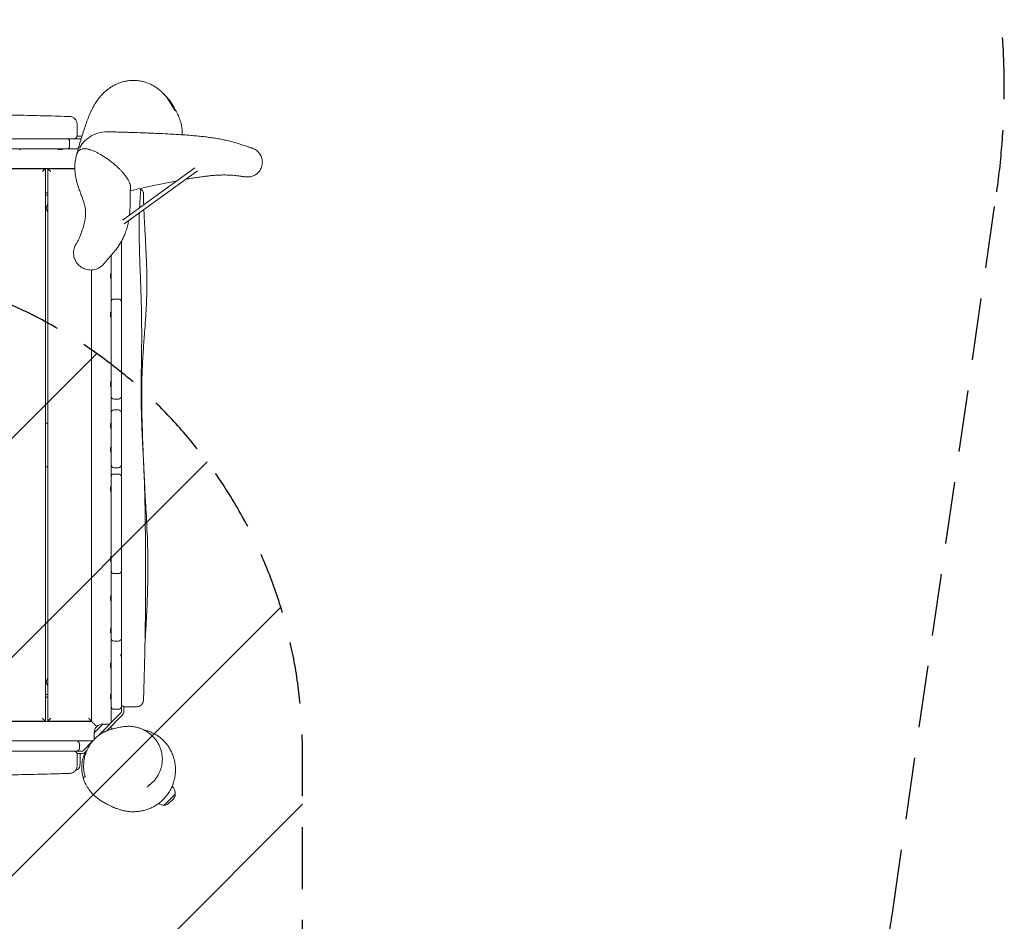
# Model space of a CAD drawing. Units: millimetres. Extents: x -3115 to 2871, y -3469 to 3096.
# Drawn here: x 851 to 2871, y -605 to 1246 of the extents above; entities that cross this region are included whole.
import ezdxf

# ---------------------------------------------------------------- set-up
doc = ezdxf.new("R2010")
doc.units = ezdxf.units.MM
doc.header["$LTSCALE"] = 20
doc.linetypes.add('HIDDEN', pattern=[9.525, 6.35, -3.175])
for name, color, linetype in [('2d', 230, 'Continuous'), ('AS-Free_Space', 31, 'HIDDEN'), ('AS-Free_Space_Hatch', 31, 'HIDDEN'), ('AS-SafetyZone', 5, 'HIDDEN')]:
    doc.layers.add(name, color=color, linetype=linetype)

msp = doc.modelspace()

# ---------------------------------------------------------------- hatches: boundary and pattern name
at = {"layer": 'AS-Free_Space_Hatch'}
h = msp.add_hatch(dxfattribs=at)
h.set_pattern_fill('ANSI31', color=256, scale=100)
edge = h.paths.add_edge_path()
edge.add_line((-568.7, -255.7), (-568.7, -1969.4))
edge.add_arc((431.3, -1969.4), 1000, 180, 360)
edge.add_line((1431.3, -1969.4), (1431.3, -255.7))
edge.add_arc((431.3, -255.7), 1000, 0, 180)

# ---------------------------------------------------------------- linework, layer by layer
at = {"layer": '2d', "lineweight": 0}
for p, q in [((783, 1001.3), (947.6, 1001.3)), ((953.6, 995.3), (953.6, 986.3)), ((977.4, 1001.3), (962.8, 1001.3)), ((978.4, 1006.3), (968.7, 1006.3)), ((971.4, 980.3), (-36.9, 980.3)), ((851.2, 978.1), (851.3, 980.3)), ((929.9, 979.3), (929.9, 980.3)), ((929.9, 979.3), (939.2, 979.3)), ((939.2, 979.3), (939.2, 980.3)), ((1005.2, 974.9), (1005.2, 974.9)), ((1039.2, 953.8), (1039.2, 953.8)), ((964.3, 940.3), (-32.6, 940.3)), ((813.8, 939.8), (903.8, 939.8)), ((903.8, 939.8), (903.8, -194.2)), ((908.8, 939.8), (964.3, 939.8)), ((908.8, -194.2), (908.8, 939.8)), ((1062.1, 834), (1210.6, 941.2)), ((1065.2, 826.3), (1216.1, 935.2)), ((908.8, 890.3), (903.8, 890.3)), ((908.8, 885.3), (903.8, 885.3)), ((1059.8, 790.5), (1059.8, 707.9)), ((1038.8, 761.9), (1038.8, -197.4)), ((998.8, -194.7), (998.8, 731.9)), ((1037.8, 724.3), (1037.8, 715)), ((1037.8, 724.3), (1038.8, 724.3)), ((1037.8, 715), (1038.8, 715)), ((1044.8, 672.3), (1053.8, 672.3)), ((1059.8, 666.3), (1059.8, 472.8)), ((1037.8, 645.3), (1037.8, 636)), ((1037.8, 645.3), (1038.8, 645.3)), ((1037.8, 636), (1038.8, 636)), ((1037.8, 502.2), (1037.8, 492.9)), ((1037.8, 502.2), (1038.8, 502.2)), ((1037.8, 492.9), (1038.8, 492.9)), ((1044.8, 466.8), (1053.8, 466.8)), ((1044.8, 444.9), (1053.8, 444.9)), ((1059.8, 430), (1059.8, 349.8)), ((903.8, 417.8), (908.8, 417.8)), ((1037.8, 416.8), (1037.8, 407.5)), ((1037.8, 416.8), (1038.8, 416.8)), ((1037.8, 407.5), (1038.8, 407.5)), ((1037.8, 367.8), (1037.8, 358.5)), ((1037.8, 367.8), (1038.8, 367.8)), ((1037.8, 358.5), (1038.8, 358.5)), ((908.8, 327.8), (903.8, 327.8)), ((1044.8, 326), (1053.8, 326)), ((1044.8, 313), (1053.8, 313)), ((1059.8, 307), (1059.8, 114.7)), ((1037.8, 286.9), (1037.8, 277.6)), ((1037.8, 286.9), (1038.8, 286.9)), ((1037.8, 277.6), (1038.8, 277.6)), ((1037.8, 143.5), (1037.8, 134.2)), ((1037.8, 143.5), (1038.8, 143.5)), ((1037.8, 134.2), (1038.8, 134.2)), ((1044.8, 108.7), (1053.8, 108.7)), ((1037.8, 62.8), (1037.8, 53.5)), ((1037.8, 62.8), (1038.8, 62.8)), ((1059.8, 73), (1059.8, -23.9)), ((1037.8, 53.5), (1038.8, 53.5)), ((1037.8, -3.7), (1037.8, -13)), ((1037.8, -3.7), (1038.8, -3.7)), ((1037.8, -13), (1038.8, -13)), ((1044.8, -29.9), (1053.8, -29.9)), ((1058.8, -57.6), (1058.8, -60.8)), ((1058.8, -57.6), (1059.8, -57.6)), ((1037.8, -75), (1037.8, -84.3)), ((1037.8, -75), (1038.8, -75)), ((1059.8, -174.4), (1059.8, -65.4)), ((1037.8, -84.3), (1038.8, -84.3)), ((903.8, -139.7), (908.8, -139.7)), ((1037.8, -139), (1037.8, -148.3)), ((1037.8, -139), (1038.8, -139)), ((903.8, -144.7), (908.8, -144.7)), ((1037.8, -148.3), (1038.8, -148.3)), ((1058.3, -177.9), (1011.9, -224.3)), ((1061.9, -181.4), (1029, -214.3)), ((1053.8, -169.7), (1044.8, -169.7)), ((1064.8, -174.4), (1064.8, -164.6)), ((-32.6, -194.7), (998.8, -194.7)), ((903.8, -194.2), (813.8, -194.2)), ((998.8, -194.2), (908.8, -194.2)), ((998.3, -194.2), (998.8, -194.7)), ((1022.1, -200), (1004, -218.1)), ((1004.8, -200.7), (1009.2, -205.1)), ((1022.1, -200), (1031.3, -200)), ((1032.7, -200.5), (1034.3, -201.9)), ((1004, -218.1), (1004, -227.3)), ((1037.1, -206.2), (1041, -210.1)), ((1001.1, -234.7), (663.8, -234.7)), ((973.8, -240.7), (973.8, -249.7)), ((999.5, -236.7), (982, -254.3)), ((1004.5, -228.6), (1005.7, -229.8)), ((978.4, -255.7), (812.2, -255.7)), ((978.4, -260.7), (968.7, -260.7)), ((989, -254.3), (985.5, -257.8)), ((1170.5, -343.8), (1147.9, -366.5)), ((1170.4, -343.7), (1170.5, -343.8)), ((1170.5, -346.1), (1170.5, -343.8)), ((1147.8, -366.4), (1147.9, -366.5)), ((1150.1, -366.4), (1147.9, -366.5))]:
    msp.add_line(p, q, dxfattribs=at)
for centre, radius, start, end in [((1030.5, 950.5), 65, 86.0975, 150.951), ((947.6, 995.3), 6, 0, 90), ((962.8, 1007.3), 6, 270, 0), ((978.4, 996.3), 10, 87.3774, 90), ((947.6, 986.3), 6, 270, 0), ((1030.5, 950.5), 65, 164.2539, 164.6911), ((917.3, 858.8), 11.5, 137.9076, 222.0924), ((1044.8, 666.3), 6, 90, 180), ((1053.8, 666.3), 6, 0, 90), ((1044.8, 472.8), 6, 180, 270), ((1053.8, 472.8), 6, 270, 0), ((1044.8, 438.9), 6, 90, 180), ((1053.8, 438.9), 6, 0, 90), ((1044.8, 332), 6, 180, 270), ((1053.8, 332), 6, 270, 0), ((1044.8, 307), 6, 90, 180), ((1053.8, 307), 6, 0, 90), ((1044.8, 114.7), 6, 180, 270), ((1044.8, 112.5), 6, 169.451, 180), ((1053.8, 114.7), 6, 270, 0), ((1053.8, 112.5), 6, 0, 10.549), ((1044.8, -23.9), 6, 180, 270), ((1053.8, -23.9), 6, 270, 0), ((917.3, -113.3), 11.5, 137.9076, 222.0924), ((1065.8, -158.7), 6, 180, 270), ((1044.8, -163.7), 6, 180, 270), ((1053.8, -163.7), 6, 270, 0), ((1054.8, -174.4), 5, 315, 0), ((1054.8, -174.4), 10, 315, 0), ((1021.2, -217.2), 17, 87.6679, 182.3321), ((1031.3, -202), 2, 48, 89.988), ((967.8, -240.7), 6, 0, 90), ((1006, -227.3), 2, 180.012, 222), ((962.8, -261.7), 6, 0, 90), ((967.8, -249.7), 6, 270, 0), ((967.4, -263.7), 8, 359.3776, 22.0243), ((978.4, -250.7), 5, 270, 315), ((978.4, -250.7), 10, 270, 315), ((1147.4, -343.4), 23, 359.0792, 43.6573), ((1147.4, -343.4), 23, 239.9233, 270.9208), ((1103.4, -299.3), 83, 307.4048, 322.5952), ((1164.5, -346.1), 6, 322.5952, 359.7661), ((1150.1, -360.4), 6, 270.2339, 307.4048)]:
    msp.add_arc(centre, radius, start, end, dxfattribs=at)
for points, knots in [([(998, 1058.2), (998.4, 1058.9), (998.7, 1059.6), (1000.1, 1062.4), (1001.2, 1064.5), (1004, 1069.6), (1005.7, 1072.5), (1009.3, 1078.1), (1011.1, 1080.7), (1014.8, 1085.5), (1016.6, 1087.8), (1020.3, 1091.9), (1022.1, 1093.9), (1025.9, 1097.5), (1027.8, 1099.3), (1031.8, 1102.5), (1033.9, 1104.1), (1038.1, 1107), (1040.2, 1108.3), (1044.7, 1110.9), (1047, 1112.1), (1051.7, 1114.2), (1054.1, 1115.2), (1059, 1117), (1061.6, 1117.7), (1066.7, 1119), (1069.3, 1119.6), (1074.7, 1120.4), (1077.4, 1120.7), (1082.8, 1121), (1085.6, 1121), (1091, 1120.7), (1093.8, 1120.5), (1099.2, 1119.7), (1101.9, 1119.1), (1107.1, 1117.8), (1109.7, 1117), (1114.7, 1115.3), (1117.2, 1114.3), (1121.9, 1112.1), (1124.1, 1110.9), (1128.5, 1108.3), (1130.5, 1107), (1134.5, 1104.2), (1136.4, 1102.8), (1139.9, 1099.8), (1141.6, 1098.3), (1144.4, 1095.5), (1145.7, 1094.2), (1147.9, 1091.8), (1149, 1090.6), (1151, 1088.2), (1151.9, 1087), (1153.7, 1084.6), (1154.6, 1083.4), (1156.3, 1081.1), (1157.1, 1079.9), (1158.6, 1077.5), (1159.4, 1076.3), (1160.9, 1073.9), (1161.6, 1072.7), (1163, 1070.3), (1163.7, 1069.1), (1165, 1066.8), (1165.6, 1065.7), (1166.8, 1063.6), (1167.4, 1062.6), (1168.3, 1060.9), (1168.7, 1060.1), (1169.4, 1059), (1169.6, 1058.7), (1169.7, 1058.4), (1169.8, 1058.4), (1169.8, 1058.4)], [0, 0, 0, 0, 10.000018, 10.000018, 40.000695, 40.000695, 81.191928, 81.191928, 115.198494, 115.198494, 142.944303, 142.944303, 166.448511, 166.448511, 187.041908, 187.041908, 205.578828, 205.578828, 222.64008, 222.64008, 238.635692, 238.635692, 253.856526, 253.856526, 268.503698, 268.503698, 282.710455, 282.710455, 296.782777, 296.782777, 310.654454, 310.654454, 324.423946, 324.423946, 338.158102, 338.158102, 351.89798, 351.89798, 365.677596, 365.677596, 379.546654, 379.546654, 393.584827, 393.584827, 407.90334, 407.90334, 422.42279, 422.42279, 435.660426, 435.660426, 448.975624, 448.975624, 463.560818, 463.560818, 479.711614, 479.711614, 497.827094, 497.827094, 518.36094, 518.36094, 541.780339, 541.780339, 568.425789, 568.425789, 598.185431, 598.185431, 630.005032, 630.005032, 661.694349, 661.694349, 690.639729, 690.639729, 701.927014, 701.927014, 701.927014, 701.927014]), ([(1146.7, 1093.1), (1147, 1092.9), (1147.2, 1092.7), (1148.3, 1091.7), (1149.1, 1090.9), (1150.6, 1089.4), (1151.3, 1088.7), (1152.8, 1087.2), (1153.5, 1086.4), (1154.8, 1084.9), (1155.5, 1084.1), (1156.8, 1082.4), (1157.5, 1081.6), (1158.8, 1079.9), (1159.5, 1079), (1160.9, 1077), (1161.6, 1075.9), (1162.9, 1074), (1163.5, 1073.1), (1164.8, 1070.9), (1165.6, 1069.7), (1167.5, 1066.5), (1168.6, 1064.6), (1171.4, 1059.4), (1173.1, 1056.1), (1176.2, 1049.8), (1177.4, 1047.3), (1179.7, 1041.1), (1180.4, 1039.2), (1181.7, 1035), (1182.1, 1033.5), (1182.8, 1030.3), (1183.1, 1028.9), (1183.6, 1025.9), (1183.9, 1024.5), (1184.2, 1021.5), (1184.4, 1020), (1184.6, 1016.9), (1184.6, 1015.3), (1184.6, 1012.3), (1184.6, 1010.8), (1184.6, 1009.4)], [112.025472, 112.025472, 112.025472, 112.025472, 114.533832, 114.533832, 124.21429, 124.21429, 135.361208, 135.361208, 148.436918, 148.436918, 164.055003, 164.055003, 183.07095, 183.07095, 206.751774, 206.751774, 237.140173, 237.140173, 269.08559, 269.08559, 314.243907, 314.243907, 387.50302, 387.50302, 508.947431, 508.947431, 591.006275, 591.006275, 620.743739, 620.743739, 634.452236, 634.452236, 643.557234, 643.557234, 650.809958, 650.809958, 657.141845, 657.141845, 663.052572, 663.052572, 667.972356, 667.972356, 667.972356, 667.972356]), ([(1160.3, 1074.9), (1160.3, 1074.9), (1160.2, 1075), (1160, 1075.2), (1160, 1075.3), (1160, 1075.3)], [0, 0, 0, 0, 0.003767839, 0.003767839, 0.004261862, 0.004261862, 0.004261862, 0.004261862]), ([(-43.1, 1038.2), (-37.5, 1038), (-31.9, 1037.9), (-17.3, 1037.7), (-8.2, 1037.7), (10.8, 1037.9), (20.6, 1038.1), (41.6, 1038.7), (52.8, 1039.1), (77.2, 1040), (90.5, 1040.5), (118.2, 1041.5), (132.7, 1041.9), (160.2, 1042.6), (173.4, 1042.8), (198.2, 1043), (209.9, 1043), (232.7, 1042.9), (243.8, 1042.7), (267.1, 1042.4), (279.2, 1042.2), (305.1, 1041.9), (318.9, 1041.8), (345.8, 1042), (358.9, 1042.2), (384.5, 1042.9), (397, 1043.4), (423.6, 1044.6), (437.8, 1045.3), (470.1, 1046.9), (488.3, 1047.8), (521.9, 1049), (537.3, 1049.4), (567.7, 1050), (582.6, 1050.2), (613.7, 1050.6), (629.9, 1050.7), (663.3, 1050.9), (680.7, 1050.9), (715.6, 1051), (733.2, 1050.9), (768.1, 1050.7), (785.4, 1050.6), (819.8, 1050.1), (836.9, 1049.8), (871.3, 1049.1), (888.6, 1048.7), (922.1, 1047.8), (938.2, 1047.3), (954.3, 1046.8)], [47.185523, 47.185523, 47.185523, 47.185523, 63.980363, 63.980363, 91.387006, 91.387006, 120.908646, 120.908646, 154.562248, 154.562248, 194.470354, 194.470354, 237.833192, 237.833192, 277.181874, 277.181874, 312.28101, 312.28101, 345.67164, 345.67164, 382.164104, 382.164104, 423.504713, 423.504713, 462.964101, 462.964101, 500.575295, 500.575295, 543.300457, 543.300457, 597.855746, 597.855746, 644.306255, 644.306255, 689.061424, 689.061424, 737.573363, 737.573363, 789.539342, 789.539342, 842.414873, 842.414873, 894.256192, 894.256192, 945.632233, 945.632233, 997.590703, 997.590703, 1046.096012, 1046.096012, 1046.096012, 1046.096012]), ([(968, 968.3), (968.1, 968.9), (968.3, 969.5), (969.1, 972.2), (969.6, 974.2), (971.9, 982.4), (973.7, 988.5), (978.1, 1003.9), (980.9, 1013.1), (986.6, 1030.2), (989.4, 1038), (994.3, 1050), (996, 1054.1), (998, 1058.2)], [0.511484, 0.511484, 0.511484, 0.511484, 10.000001, 10.000001, 40.000015, 40.000015, 130.000187, 130.000187, 264.022706, 264.022706, 379.874326, 379.874326, 439.546458, 439.546458, 439.546458, 439.546458]), ([(954.3, 1046.8), (955.5, 1046.7), (956.6, 1046.6), (958.9, 1045.9), (960, 1045.5), (962, 1044.4), (963, 1043.7), (964.7, 1042.1), (965.5, 1041.3), (966.8, 1039.3), (967.4, 1038.3), (968.2, 1036.1), (968.5, 1035), (968.8, 1033.1), (968.8, 1032.5), (968.8, 1031.8)], [0, 0, 0, 0, 3.480888, 3.480888, 6.98202, 6.98202, 10.482967, 10.482967, 13.983916, 13.983916, 17.484865, 17.484865, 20.985814, 20.985814, 23.022023, 23.022023, 23.022023, 23.022023]), ([(968.8, 1031.8), (968.8, 1031.8), (968.8, 1031.8), (968.8, 1031.8), (968.8, 1031.7), (968.8, 1031.6), (968.8, 1031.5), (968.8, 1031), (968.8, 1030.6), (968.8, 1029.8), (968.8, 1029.7), (968.8, 1029.4), (968.8, 1029.2), (968.8, 1028.6), (968.8, 1028.2), (968.8, 1027), (968.8, 1026), (968.8, 1024.6), (968.8, 1024.3), (968.8, 1023.7), (968.8, 1023.4), (968.8, 1022.5), (968.8, 1021.9), (968.8, 1019.9), (968.8, 1018.5), (968.8, 1016.2), (968.8, 1015.4), (968.8, 1013.9), (968.8, 1013.1), (968.8, 1010.7), (968.8, 1009), (968.8, 1007.3)], [0.0479861, 0.0479861, 0.0479861, 0.0479861, 0.04803065, 0.04803065, 0.0506534, 0.0506534, 0.05327615, 0.05327615, 0.05852165, 0.05852165, 0.05983302, 0.05983302, 0.0611444, 0.0611444, 0.06376715, 0.06376715, 0.06901265, 0.06901265, 0.07032403, 0.07032403, 0.0716354, 0.0716354, 0.07425815, 0.07425815, 0.07950365, 0.07950365, 0.0821264, 0.0821264, 0.08474915, 0.08474915, 0.08999465, 0.08999465, 0.08999465, 0.08999465]), ([(1031.9, 1015.5), (1032, 1015.5), (1032, 1015.5), (1032.2, 1015.5), (1032.6, 1015.5), (1033.5, 1015.5), (1034.1, 1015.5), (1035.6, 1015.4), (1036.5, 1015.4), (1038.7, 1015.3), (1039.9, 1015.3), (1042.8, 1015.2), (1044.4, 1015.2), (1048, 1015.1), (1050.1, 1015.1), (1054.6, 1014.9), (1057.1, 1014.9), (1062.8, 1014.7), (1066, 1014.6), (1073.3, 1014.4), (1077.5, 1014.2), (1088.6, 1013.9), (1095.6, 1013.6), (1113, 1013), (1123.5, 1012.6), (1141.1, 1011.8), (1148.1, 1011.5), (1160.6, 1010.8), (1166, 1010.5), (1176, 1009.9), (1180.5, 1009.6), (1189.1, 1009.1), (1193.2, 1008.8), (1201.2, 1008.2), (1205.1, 1007.8), (1212.9, 1007.1), (1216.7, 1006.8), (1224.3, 1006), (1228, 1005.6), (1235.3, 1004.7), (1239, 1004.2), (1246.2, 1003.2), (1249.7, 1002.6), (1256.8, 1001.5), (1260.3, 1000.9), (1267.3, 999.5), (1270.8, 998.8), (1277.9, 997.2), (1281.4, 996.4), (1289.3, 994.4), (1293.6, 993.2), (1305.6, 989.6), (1312.7, 987.1), (1322, 984), (1324.3, 983.2), (1327.4, 982.1), (1328.1, 981.8), (1328.9, 981.6)], [0, 0, 0, 0, 7.237449, 7.237449, 20.133137, 20.133137, 33.331036, 33.331036, 46.975846, 46.975846, 61.236116, 61.236116, 76.317581, 76.317581, 92.488568, 92.488568, 110.137804, 110.137804, 129.968619, 129.968619, 154.092054, 154.092054, 191.4267, 191.4267, 243.37023, 243.37023, 278.036241, 278.036241, 305.353188, 305.353188, 328.789914, 328.789914, 350.738418, 350.738418, 373.274961, 373.274961, 396.580595, 396.580595, 420.866991, 420.866991, 446.378622, 446.378622, 473.393045, 473.393045, 502.226446, 502.226446, 533.30107, 533.30107, 567.751028, 567.751028, 613.951516, 613.951516, 703.959699, 703.959699, 733.9597, 733.9597, 743.959702, 743.959702, 743.959702, 743.959702]), ([(962.8, 1001.3), (962.8, 1001.3), (962.8, 1001.3), (962.5, 1001.3), (962.3, 1001.3), (961.8, 1001.3), (961.6, 1001.3), (961, 1001.3), (960.8, 1001.3), (960.4, 1001.3), (960.2, 1001.3), (959.8, 1001.3), (959.6, 1001.3), (959.1, 1001.3), (958.8, 1001.3), (958, 1001.3), (957.5, 1001.3), (956.6, 1001.3), (956.3, 1001.3), (955.7, 1001.3), (955.4, 1001.3), (954.5, 1001.3), (953.9, 1001.3), (953.3, 1001.3)], [0, 0, 0, 0, 0.00184332, 0.00184332, 0.00368664, 0.00368664, 0.00552996, 0.00552996, 0.00645162, 0.00645162, 0.00737328, 0.00737328, 0.00829494, 0.00829494, 0.0092166, 0.0092166, 0.01105992, 0.01105992, 0.01198158, 0.01198158, 0.01290324, 0.01290324, 0.01474656, 0.01474656, 0.01474656, 0.01474656]), ([(968.2, 968.9), (968.3, 969.4), (968.5, 969.8), (968.8, 970.6), (968.9, 971), (969.5, 972.2), (969.8, 972.9), (971, 974.9), (971.9, 976), (973.4, 977.4), (973.9, 977.8), (974.9, 978.5), (975.4, 978.9), (977.1, 979.7), (978.2, 980.1), (980.6, 980.7), (981.9, 980.8), (984.5, 980.9), (985.8, 980.8), (988.7, 980.5), (990.2, 980.2), (992.5, 979.6), (993.3, 979.4), (994.9, 978.9), (995.7, 978.7), (999.8, 977.3), (1003.4, 975.8), (1009, 973.2), (1010.9, 972.2), (1014.8, 970.1), (1016.9, 968.9), (1021, 966.5), (1023.2, 965.1), (1026.5, 963), (1027.6, 962.3), (1029.8, 960.7), (1031, 960), (1034.4, 957.5), (1036.7, 955.8), (1041.5, 952.1), (1044, 950.1), (1046.5, 947.9)], [0.2199357, 0.2199357, 0.2199357, 0.2199357, 0.2230574, 0.2230574, 0.2261792, 0.2261792, 0.2324227, 0.2324227, 0.2449098, 0.2449098, 0.2511533, 0.2511533, 0.2573968, 0.2573968, 0.2698839, 0.2698839, 0.2823709, 0.2823709, 0.294858, 0.294858, 0.307345, 0.307345, 0.3135886, 0.3135886, 0.3198321, 0.3198321, 0.3448062, 0.3448062, 0.3572932, 0.3572932, 0.3697803, 0.3697803, 0.3822673, 0.3822673, 0.3885109, 0.3885109, 0.3947544, 0.3947544, 0.4072414, 0.4072414, 0.4197285, 0.4197285, 0.4197285, 0.4197285]), ([(1328.9, 981.6), (1330.5, 981), (1332, 980.4), (1334.8, 978.8), (1336.2, 977.9), (1338.8, 975.9), (1340, 974.8), (1342.2, 972.4), (1343.2, 971.1), (1345.1, 968.3), (1345.8, 966.9), (1347.2, 963.8), (1347.7, 962.2), (1348.6, 959), (1348.8, 957.4), (1349.1, 954.1), (1349.1, 952.4), (1348.9, 949.1), (1348.6, 947.5), (1347.8, 944.2), (1347.3, 942.6), (1346, 939.6), (1345.2, 938.1), (1343.4, 935.3), (1342.4, 933.9), (1340.8, 932.1), (1340.2, 931.6), (1339.7, 931)], [0, 0, 0, 0, 4.895496, 4.895496, 9.816245, 9.816245, 14.726657, 14.726657, 19.64364, 19.64364, 24.606958, 24.606958, 29.586141, 29.586141, 34.544497, 34.544497, 39.515389, 39.515389, 44.509808, 44.509808, 49.516293, 49.516293, 54.527931, 54.527931, 59.515977, 59.515977, 61.813977, 61.813977, 61.813977, 61.813977]), ([(967.6, 786.3), (968, 786.8), (968.3, 787.3), (969.5, 789.2), (970.4, 790.8), (972.1, 794.3), (973, 796.2), (974.8, 800.4), (975.7, 802.7), (977.6, 807.8), (978.6, 810.6), (980.7, 816.9), (981.8, 820.5), (983.8, 828.2), (984.8, 832.2), (986, 839.4), (986.4, 842.6), (986.6, 848.3), (986.5, 850.7), (986.1, 855.6), (985.8, 857.8), (984.9, 862.4), (984.4, 864.8), (983.1, 869.6), (982.3, 872.2), (980.5, 877.5), (979.5, 880.2), (977.4, 885.9), (976.3, 888.9), (974.1, 894.9), (973, 897.9), (971, 903.9), (970.1, 906.9), (968.4, 912.7), (967.6, 915.6), (966.3, 921.2), (965.8, 924), (965, 929.5), (964.7, 932.3), (964.3, 937.8), (964.2, 940.5), (964.3, 946), (964.5, 948.9), (965.1, 954.6), (965.5, 957.4), (966.6, 962.8), (967.1, 965.3), (967.8, 967.7)], [0, 0, 0, 0, 10.00008, 10.00008, 40.002218, 40.002218, 71.854108, 71.854108, 105.741769, 105.741769, 144.391389, 144.391389, 191.787737, 191.787737, 244.615791, 244.615791, 287.042395, 287.042395, 320.966876, 320.966876, 349.023427, 349.023427, 376.632884, 376.632884, 404.869805, 404.869805, 433.711404, 433.711404, 462.129577, 462.129577, 488.365196, 488.365196, 511.370406, 511.370406, 531.259652, 531.259652, 548.661119, 548.661119, 564.352106, 564.352106, 579.016295, 579.016295, 593.969262, 593.969262, 609.47974, 609.47974, 624.159607, 624.159607, 624.159607, 624.159607]), ([(1046.5, 947.9), (1047.1, 947.4), (1047.7, 946.9), (1049, 945.8), (1049.6, 945.2), (1051.5, 943.5), (1052.7, 942.3), (1055.3, 939.8), (1056.6, 938.5), (1059.2, 935.8), (1060.5, 934.4), (1061.8, 932.9)], [0.4197285, 0.4197285, 0.4197285, 0.4197285, 0.42279216, 0.42279216, 0.42585582, 0.42585582, 0.43198314, 0.43198314, 0.43811046, 0.43811046, 0.44423778, 0.44423778, 0.44423778, 0.44423778]), ([(1061.8, 932.9), (1062.5, 932.1), (1063.3, 931.2), (1064.4, 929.9), (1064.7, 929.5), (1065.5, 928.6), (1065.8, 928.1), (1066.9, 926.8), (1067.6, 925.9), (1068.6, 924.5), (1068.9, 924), (1069.6, 923), (1069.9, 922.6), (1070.9, 921.2), (1071.5, 920.2), (1072.4, 918.8), (1072.7, 918.4), (1073.2, 917.5), (1073.5, 917), (1074.8, 914.8), (1075.6, 913.2), (1076.4, 911.3), (1076.6, 910.9), (1076.9, 910.2), (1077, 909.9), (1077.4, 908.9), (1077.6, 908.2), (1077.9, 907), (1078.1, 906.5), (1078.3, 905.7), (1078.3, 905.4), (1078.4, 904.9), (1078.4, 904.7), (1078.6, 903.5), (1078.6, 902.7), (1078.7, 901.2), (1078.6, 900.5), (1078.5, 899.3), (1078.5, 898.7), (1078.4, 897.8), (1078.3, 897.4), (1078.2, 897.1)], [0.44423778, 0.44423778, 0.44423778, 0.44423778, 0.44766542, 0.44766542, 0.44937924, 0.44937924, 0.45109307, 0.45109307, 0.45452071, 0.45452071, 0.45623453, 0.45623453, 0.45794836, 0.45794836, 0.461376, 0.461376, 0.46308982, 0.46308982, 0.46480365, 0.46480365, 0.47165893, 0.47165893, 0.47337276, 0.47337276, 0.47508658, 0.47508658, 0.47851422, 0.47851422, 0.48194187, 0.48194187, 0.48365569, 0.48365569, 0.48536951, 0.48536951, 0.4922248, 0.4922248, 0.49908009, 0.49908009, 0.50593538, 0.50593538, 0.51187342, 0.51187342, 0.51187342, 0.51187342]), ([(1339.7, 931), (1338.5, 929.9), (1337.2, 928.9), (1334.5, 927), (1333, 926.2), (1330, 924.8), (1328.4, 924.2), (1325.3, 923.3), (1323.6, 923), (1320.4, 922.7), (1318.7, 922.7), (1316.4, 922.8), (1315.7, 922.9), (1315.1, 923)], [0, 0, 0, 0, 4.929306, 4.929306, 9.912037, 9.912037, 14.88091, 14.88091, 19.803155, 19.803155, 24.717439, 24.717439, 26.748701, 26.748701, 26.748701, 26.748701]), ([(1174, 914.7), (1170, 913.9), (1165.9, 913.2), (1155.9, 911.2), (1149.8, 910), (1134.6, 906.9), (1125.4, 904.9), (1108.5, 901.3), (1100.9, 899.7), (1089.2, 897.1), (1084.9, 896.2), (1079.9, 895.1), (1079, 894.9), (1078.1, 894.7)], [437.194969, 437.194969, 437.194969, 437.194969, 458.498382, 458.498382, 489.599058, 489.599058, 537.084869, 537.084869, 578.758392, 578.758392, 604.201791, 604.201791, 609.93928, 609.93928, 609.93928, 609.93928]), ([(1314.9, 923), (1314.1, 923.1), (1313.3, 923.2), (1310.1, 923.6), (1307.7, 924), (1302.4, 924.7), (1299.4, 925), (1293, 925.7), (1289.6, 926.1), (1282.1, 926.6), (1277.9, 926.8), (1270.1, 926.9), (1266.7, 926.8), (1260.2, 926.6), (1257.3, 926.5), (1251.5, 926.1), (1248.7, 925.9), (1242.9, 925.4), (1240, 925.1), (1234.1, 924.4), (1231.1, 924.1), (1225, 923.3), (1221.9, 922.8), (1215.4, 921.9), (1212.2, 921.4), (1205.5, 920.3), (1202, 919.8), (1196.5, 918.8), (1194.4, 918.5), (1192.3, 918.1)], [0.617457, 0.617457, 0.617457, 0.617457, 10.000044, 10.000044, 40.000984, 40.000984, 79.639368, 79.639368, 127.280212, 127.280212, 183.223259, 183.223259, 223.423235, 223.423235, 253.450114, 253.450114, 279.747437, 279.747437, 304.095987, 304.095987, 327.16149, 327.16149, 349.305083, 349.305083, 370.762675, 370.762675, 391.706582, 391.706582, 403.598265, 403.598265, 403.598265, 403.598265]), ([(1078.3, 897.8), (1078.3, 897.8), (1078.3, 897.8), (1078.3, 897.6), (1078.3, 897.4), (1078.2, 896.7), (1078.2, 896.3), (1078.1, 895), (1078.1, 894.3), (1078, 892.4), (1078, 891.3), (1078, 888.6), (1077.9, 887), (1077.9, 883.4), (1077.9, 881.3), (1077.9, 876.4), (1077.9, 873.7), (1077.8, 867.5), (1077.7, 864), (1077.4, 856.2), (1077.1, 852), (1076.6, 846.6), (1076.5, 845.5), (1076.4, 844.3)], [23.565167, 23.565167, 23.565167, 23.565167, 26.830494, 26.830494, 31.789027, 31.789027, 38.815306, 38.815306, 47.386206, 47.386206, 57.939162, 57.939162, 70.853084, 70.853084, 86.601545, 86.601545, 105.797308, 105.797308, 129.147597, 129.147597, 156.302732, 156.302732, 163.523902, 163.523902, 163.523902, 163.523902]), ([(1099.4, 894), (1099.1, 890.7), (1098.8, 887.4), (1098, 875.9), (1097.5, 867.6), (1097.2, 859.3)], [0, 0, 0, 0, 10.000146, 10.000146, 35.000776, 35.000776, 35.000776, 35.000776]), ([(1098.9, 899.2), (1099, 898.8), (1099.1, 898.4), (1099.3, 897.1), (1099.4, 896), (1099.4, 894.7), (1099.4, 894.4), (1099.4, 894)], [19.511754, 19.511754, 19.511754, 19.511754, 20.745246, 20.745246, 23.759905, 23.759905, 24.76044, 24.76044, 24.76044, 24.76044]), ([(1099.2, 897.7), (1099.8, 897.5), (1100.4, 897.1), (1101.5, 896.4), (1102, 896.1), (1102.9, 895.1), (1103.5, 894.5), (1104.3, 893), (1104.6, 892.2), (1104.9, 890.8), (1104.9, 890.3), (1105, 889.8)], [44.094343, 44.094343, 44.094343, 44.094343, 47.731242, 47.731242, 49.897073, 49.897073, 52.775197, 52.775197, 55.550421, 55.550421, 57.253331, 57.253331, 57.253331, 57.253331]), ([(1105, 889.8), (1105, 886.5), (1105.1, 883.1), (1105.3, 875), (1105.5, 870.2), (1105.6, 865.4)], [0.000022, 0.000022, 0.000022, 0.000022, 10.000093, 10.000093, 24.496564, 24.496564, 24.496564, 24.496564]), ([(1096.8, 849.1), (1096.6, 842.9), (1096.4, 836.7), (1096.2, 821.4), (1096.2, 812.3), (1096.4, 793.3), (1096.6, 783.5), (1097.2, 762.5), (1097.6, 751.3), (1098.5, 726.9), (1099, 713.6), (1100, 685.9), (1100.4, 671.4), (1101.1, 643.9), (1101.3, 630.7), (1101.5, 605.9), (1101.5, 594.2), (1101.4, 571.4), (1101.2, 560.3), (1100.9, 537), (1100.7, 524.9), (1100.4, 499), (1100.3, 485.2), (1100.5, 458.3), (1100.7, 445.2), (1101.4, 419.6), (1101.9, 407.1), (1103.1, 380.5), (1103.8, 366.3), (1105.5, 334), (1106.3, 315.8), (1107.5, 282.2), (1107.9, 266.8), (1108.5, 236.4), (1108.7, 221.5), (1109.1, 190.4), (1109.2, 174.2), (1109.4, 140.8), (1109.5, 123.4), (1109.5, 88.5), (1109.4, 70.9), (1109.2, 36), (1109.1, 18.7), (1108.6, -15.7), (1108.3, -32.8), (1107.6, -67.2), (1107.2, -84.5), (1106.3, -118), (1105.8, -134.1), (1105.3, -150.2)], [45.200501, 45.200501, 45.200501, 45.200501, 63.980363, 63.980363, 91.387006, 91.387006, 120.908646, 120.908646, 154.562248, 154.562248, 194.470354, 194.470354, 237.833192, 237.833192, 277.181874, 277.181874, 312.28101, 312.28101, 345.67164, 345.67164, 382.164104, 382.164104, 423.504713, 423.504713, 462.964101, 462.964101, 500.575295, 500.575295, 543.300457, 543.300457, 597.855746, 597.855746, 644.306255, 644.306255, 689.061424, 689.061424, 737.573363, 737.573363, 789.539342, 789.539342, 842.414873, 842.414873, 894.256192, 894.256192, 945.632233, 945.632233, 997.590703, 997.590703, 1046.096012, 1046.096012, 1046.096012, 1046.096012]), ([(1106, 855.8), (1106.1, 853.9), (1106.2, 851.9), (1106.8, 839), (1107.4, 828), (1108.7, 804.1), (1109.5, 791.2), (1110.7, 765.3), (1111.3, 752.4), (1112, 728.7), (1112.1, 718), (1112.2, 698.1), (1112.1, 688.9), (1111.6, 671.3), (1111.3, 662.9), (1110.4, 646.5), (1109.9, 638.4), (1108.7, 621.4), (1108.1, 612.4), (1106.5, 592.1), (1105.7, 580.9), (1104, 556.2), (1103.2, 542.8), (1102.2, 517.8), (1101.9, 506.3), (1101.6, 484.9), (1101.5, 475), (1101.6, 455.7), (1101.8, 446.3), (1102.1, 428), (1102.4, 419), (1102.9, 401.6), (1103.1, 393), (1103.8, 375.2), (1104.1, 366), (1104.9, 346.3), (1105.4, 335.8), (1106.4, 313.2), (1107, 301), (1108.5, 273.6), (1109.3, 258.3), (1111.4, 220.2), (1112.6, 197.4), (1113.9, 160.5), (1114.1, 146.4), (1114.3, 122.2), (1114.2, 112.1), (1114, 91.5), (1113.7, 81.1), (1113.1, 59.6), (1112.7, 48.6), (1111.7, 25.7), (1111.1, 13.7), (1109.7, -10.7), (1109, -23.2), (1108.2, -35.7)], [34.146029, 34.146029, 34.146029, 34.146029, 40.001974, 40.001974, 73.319228, 73.319228, 112.413892, 112.413892, 151.747595, 151.747595, 184.38321, 184.38321, 212.455027, 212.455027, 238.323226, 238.323226, 263.235822, 263.235822, 291.187794, 291.187794, 326.378261, 326.378261, 368.336342, 368.336342, 404.159752, 404.159752, 434.892819, 434.892819, 463.729775, 463.729775, 491.044014, 491.044014, 517.006306, 517.006306, 545.051213, 545.051213, 576.645707, 576.645707, 613.365777, 613.365777, 659.567143, 659.567143, 728.33048, 728.33048, 771.013953, 771.013953, 801.64918, 801.64918, 833.403746, 833.403746, 867.011052, 867.011052, 903.545969, 903.545969, 941.996546, 941.996546, 941.996546, 941.996546]), ([(1074.8, 833.3), (1074.3, 830.2), (1073.7, 827.2), (1072.1, 820.8), (1071.1, 817.4), (1069, 810.9), (1067.9, 807.7), (1065.4, 801.6), (1064.1, 798.7), (1061.3, 793.2), (1059.8, 790.5), (1056.8, 785.4), (1055.3, 783), (1052.1, 778.4), (1050.6, 776.2), (1047.4, 772), (1045.8, 770.1), (1042.7, 766.3), (1041.1, 764.5), (1038, 761), (1036.5, 759.3), (1033.3, 755.8), (1031.7, 754), (1028.6, 750.4), (1027, 748.6), (1025.2, 746.3), (1024.8, 745.8), (1024.5, 745.3)], [186.910275, 186.910275, 186.910275, 186.910275, 206.732518, 206.732518, 229.940658, 229.940658, 252.634097, 252.634097, 275.01764, 275.01764, 297.269687, 297.269687, 319.535121, 319.535121, 341.93672, 341.93672, 364.628892, 364.628892, 387.951586, 387.951586, 412.779752, 412.779752, 441.392493, 441.392493, 471.694761, 471.694761, 479.49033, 479.49033, 479.49033, 479.49033]), ([(1015.2, 737), (1013.7, 736), (1012.1, 735.2), (1008.8, 733.9), (1007.1, 733.3), (1003.7, 732.5), (1001.9, 732.2), (998.4, 731.8), (996.6, 731.8), (993, 732), (991.3, 732.3), (987.8, 733.1), (986.1, 733.6), (982.8, 734.9), (981.2, 735.6), (978, 737.4), (976.5, 738.4), (973.7, 740.7), (972.4, 741.9), (969.9, 744.5), (968.8, 745.9), (966.8, 748.9), (965.9, 750.5), (964.4, 753.7), (963.7, 755.4), (962.7, 758.8), (962.3, 760.6), (961.8, 764.1), (961.7, 765.9), (961.8, 769.4), (961.9, 771.2), (962.6, 774.7), (963, 776.4), (964.1, 779.8), (964.8, 781.4), (966.2, 784.1), (966.9, 785.2), (967.6, 786.3)], [0, 0, 0, 0, 5.276724, 5.276724, 10.601336, 10.601336, 15.939817, 15.939817, 21.276726, 21.276726, 26.596822, 26.596822, 31.912914, 31.912914, 37.266186, 37.266186, 42.705173, 42.705173, 48.105071, 48.105071, 53.480926, 53.480926, 58.852606, 58.852606, 64.215426, 64.215426, 69.575773, 69.575773, 74.916941, 74.916941, 80.234049, 80.234049, 85.525737, 85.525737, 90.823423, 90.823423, 94.731411, 94.731411, 94.731411, 94.731411]), ([(1024.4, 745.2), (1023.4, 743.9), (1022.2, 742.6), (1019.6, 740.2), (1018.3, 739), (1016.3, 737.7), (1015.7, 737.3), (1015.2, 737)], [0, 0, 0, 0, 5.233282, 5.233282, 10.505785, 10.505785, 12.488439, 12.488439, 12.488439, 12.488439]), ([(1059.8, 666.3), (1059.8, 666.3), (1059.8, 666.4), (1059.8, 677.4), (1059.8, 688.3), (1059.8, 702.1), (1059.8, 705), (1059.8, 707.9)], [0.81573116, 0.81573116, 0.81573116, 0.81573116, 0.81595743, 0.81595743, 0.84859573, 0.84859573, 0.85722855, 0.85722855, 0.85722855, 0.85722855]), ([(1059.8, 430), (1059.8, 432.7), (1059.8, 435.5), (1059.8, 449), (1059.8, 459.9), (1059.8, 471.4), (1059.8, 472.1), (1059.8, 472.8)], [0.57928975, 0.57928975, 0.57928975, 0.57928975, 0.58748935, 0.58748935, 0.62012765, 0.62012765, 0.62215327, 0.62215327, 0.62215327, 0.62215327]), ([(1059.8, 307), (1059.8, 307.2), (1059.8, 307.5), (1059.8, 318.6), (1059.8, 329.5), (1059.8, 343.5), (1059.8, 346.6), (1059.8, 349.8)], [0.4562137, 0.4562137, 0.4562137, 0.4562137, 0.45693616, 0.45693616, 0.48957446, 0.48957446, 0.49900139, 0.49900139, 0.49900139, 0.49900139]), ([(1059.8, 73), (1059.8, 85.9), (1059.8, 98.9), (1059.8, 112.8), (1059.8, 113.7), (1059.8, 114.7)], [0.22232491, 0.22232491, 0.22232491, 0.22232491, 0.26110638, 0.26110638, 0.26397961, 0.26397961, 0.26397961, 0.26397961]), ([(1105.3, -150.2), (1105.2, -151.4), (1105.1, -152.5), (1104.5, -154.8), (1104, -155.9), (1102.9, -157.9), (1102.2, -158.9), (1100.6, -160.6), (1099.8, -161.4), (1097.8, -162.7), (1096.8, -163.3), (1094.6, -164.1), (1093.5, -164.4), (1091.6, -164.7), (1091, -164.7), (1090.3, -164.7)], [0, 0, 0, 0, 3.480888, 3.480888, 6.98202, 6.98202, 10.482967, 10.482967, 13.983916, 13.983916, 17.484865, 17.484865, 20.985814, 20.985814, 23.022023, 23.022023, 23.022023, 23.022023]), ([(1090.3, -164.7), (1090.3, -164.7), (1090.3, -164.7), (1090.3, -164.7), (1090.2, -164.7), (1090.1, -164.7), (1090, -164.7), (1089.5, -164.7), (1089.1, -164.7), (1088.3, -164.7), (1088.2, -164.7), (1087.9, -164.7), (1087.7, -164.7), (1087.1, -164.7), (1086.7, -164.7), (1085.5, -164.7), (1084.5, -164.7), (1083.1, -164.7), (1082.8, -164.7), (1082.2, -164.7), (1081.9, -164.7), (1081, -164.7), (1080.4, -164.7), (1078.4, -164.7), (1077, -164.7), (1074.7, -164.7), (1074, -164.7), (1072.4, -164.7), (1071.6, -164.7), (1069.2, -164.7), (1067.5, -164.7), (1065.8, -164.7)], [0.0479861, 0.0479861, 0.0479861, 0.0479861, 0.04803065, 0.04803065, 0.0506534, 0.0506534, 0.05327615, 0.05327615, 0.05852165, 0.05852165, 0.05983302, 0.05983302, 0.0611444, 0.0611444, 0.06376715, 0.06376715, 0.06901265, 0.06901265, 0.07032403, 0.07032403, 0.0716354, 0.0716354, 0.07425815, 0.07425815, 0.07950365, 0.07950365, 0.0821264, 0.0821264, 0.08474915, 0.08474915, 0.08999465, 0.08999465, 0.08999465, 0.08999465]), ([(1106.2, -212.2), (1106.9, -212.3), (1107.5, -212.5), (1110.8, -213.3), (1113.4, -214), (1118.2, -215.7), (1120.6, -216.7), (1125.2, -218.8), (1127.4, -219.9), (1131.7, -222.4), (1133.7, -223.7), (1137.7, -226.5), (1139.6, -228), (1143.2, -231.1), (1145, -232.7), (1148.3, -236.1), (1149.8, -237.8), (1152.8, -241.4), (1154.2, -243.2), (1157, -247.2), (1158.3, -249.3), (1160, -252.3), (1160.6, -253.4), (1161.3, -254.7), (1161.4, -255), (1162.9, -258), (1164.1, -260.6), (1166, -265.6), (1166.8, -268.1), (1168.2, -273.1), (1168.8, -275.5), (1169.7, -280.4), (1170.1, -282.8), (1170.6, -287.5), (1170.7, -289.9), (1170.8, -294.7), (1170.8, -297.1), (1170.5, -301.9), (1170.2, -304.3), (1169.5, -309.1), (1169, -311.5), (1167.9, -316.3), (1167.2, -318.8), (1165.6, -323.6), (1164.7, -326), (1162.7, -330.7), (1161.5, -333.1), (1159, -337.7), (1157.6, -340), (1154.6, -344.4), (1153, -346.6), (1149.5, -350.8), (1147.7, -352.8), (1143.8, -356.8), (1141.7, -358.6), (1137.4, -362.2), (1135.2, -363.8), (1130.5, -366.9), (1128.2, -368.4), (1123.3, -371), (1120.7, -372.2), (1115.7, -374.3), (1113.1, -375.3), (1107.9, -376.9), (1105.3, -377.5), (1100.2, -378.6), (1097.6, -379), (1092.5, -379.7), (1089.9, -379.8), (1085, -380), (1082.5, -380), (1077.8, -379.7), (1075.4, -379.5), (1070.9, -379), (1068.7, -378.6), (1064.3, -377.7), (1062.3, -377.2), (1058.2, -376.2), (1056.2, -375.6), (1051.7, -374.1), (1049.3, -373.2), (1043.9, -371), (1041.2, -369.8), (1036.8, -367.8), (1035.1, -367), (1032, -365.4), (1030.6, -364.7), (1028, -363.3), (1026.7, -362.7), (1024.3, -361.3), (1023.1, -360.6), (1020.8, -359.2), (1019.6, -358.5), (1017.3, -357.1), (1016.2, -356.3), (1013.9, -354.7), (1012.8, -353.9), (1010.5, -352.1), (1009.3, -351.2), (1007, -349.3), (1005.8, -348.3), (1003.5, -346.1), (1002.3, -344.9), (999.9, -342.5), (998.7, -341.2), (996.4, -338.4), (995.2, -336.9), (992.9, -333.8), (991.7, -332.2), (989.5, -328.7), (988.4, -326.8), (986.3, -322.7), (985.2, -320.5), (983.3, -315.8), (982.4, -313.4), (980.9, -308.4), (980.3, -305.9), (979.4, -301.1), (979, -298.9), (978.8, -296.7)], [499.990752, 499.990752, 499.990752, 499.990752, 503.20574, 503.20574, 516.030511, 516.030511, 528.877675, 528.877675, 542.070113, 542.070113, 555.871154, 555.871154, 570.473442, 570.473442, 586.056114, 586.056114, 602.85494, 602.85494, 621.54661, 621.54661, 643.785078, 643.785078, 655.166468, 655.166468, 658.96013, 658.96013, 688.379488, 688.379488, 716.606726, 716.606726, 742.761315, 742.761315, 767.077372, 767.077372, 789.894867, 789.894867, 811.48942, 811.48942, 832.067834, 832.067834, 851.84827, 851.84827, 871.091852, 871.091852, 889.813955, 889.813955, 908.167281, 908.167281, 926.272591, 926.272591, 944.222431, 944.222431, 962.092446, 962.092446, 979.956765, 979.956765, 997.891909, 997.891909, 1015.930955, 1015.930955, 1034.190921, 1034.190921, 1052.733793, 1052.733793, 1071.638458, 1071.638458, 1091.019716, 1091.019716, 1111.039136, 1111.039136, 1131.908626, 1131.908626, 1153.890916, 1153.890916, 1177.27314, 1177.27314, 1202.4465, 1202.4465, 1230.34857, 1230.34857, 1271.718442, 1271.718442, 1335.664028, 1335.664028, 1377.50135, 1377.50135, 1409.093196, 1409.093196, 1434.784305, 1434.784305, 1456.436973, 1456.436973, 1475.12286, 1475.12286, 1491.555153, 1491.555153, 1506.252904, 1506.252904, 1519.583661, 1519.583661, 1531.87367, 1531.87367, 1543.379611, 1543.379611, 1554.309236, 1554.309236, 1564.83001, 1564.83001, 1575.071703, 1575.071703, 1585.160391, 1585.160391, 1596.039703, 1596.039703, 1606.851706, 1606.851706, 1617.623097, 1617.623097, 1626.762031, 1626.762031, 1626.762031, 1626.762031]), ([(985.2, -307.6), (984.4, -304.8), (983.7, -301.9), (982.8, -295.9), (982.5, -292.9), (982.3, -288.2), (982.3, -286.6), (982.4, -284.2), (982.4, -283.4), (982.5, -281.8), (982.5, -281), (982.8, -276.9), (983.3, -273.6), (984.6, -267), (985.5, -263.6), (987, -259.4), (987.3, -258.6), (987.9, -256.9), (988.3, -256), (989.3, -253.5), (990.1, -251.8), (991.8, -248.5), (992.7, -246.9), (994.6, -243.7), (995.6, -242), (998.9, -237.3), (1001.4, -234.3), (1005.4, -230.1), (1006.8, -228.8), (1008.9, -226.8), (1009.7, -226.2), (1011.2, -224.9), (1011.9, -224.3), (1015.8, -221.4), (1019, -219.3), (1023.1, -217.1), (1023.9, -216.7), (1025.2, -216), (1025.7, -215.8), (1026.2, -215.6)], [0, 0, 0, 0, 0.0115985, 0.0115985, 0.0231969, 0.0231969, 0.0289961, 0.0289961, 0.0318957, 0.0318957, 0.0347954, 0.0347954, 0.0463938, 0.0463938, 0.0579923, 0.0579923, 0.0608919, 0.0608919, 0.0637915, 0.0637915, 0.0695907, 0.0695907, 0.0753899, 0.0753899, 0.0811892, 0.0811892, 0.0927876, 0.0927876, 0.0985869, 0.0985869, 0.1014865, 0.1014865, 0.1043861, 0.1043861, 0.1159845, 0.1159845, 0.1188841, 0.1188841, 0.1205622, 0.1205622, 0.1205622, 0.1205622]), ([(1026.2, -215.6), (1027.2, -215.1), (1028.1, -214.7), (1030.6, -213.6), (1032.1, -213), (1035.2, -211.9), (1036.8, -211.4), (1039.9, -210.4), (1041.5, -210), (1044.8, -209.1), (1046.5, -208.7), (1050, -207.9), (1051.8, -207.5), (1055.5, -206.8), (1057.5, -206.4), (1061.2, -205.8), (1062.9, -205.6), (1064.6, -205.3)], [0, 0, 0, 0, 10.000765, 10.000765, 28.188169, 28.188169, 48.277247, 48.277247, 71.293417, 71.293417, 97.988811, 97.988811, 129.214828, 129.214828, 166.31849, 166.31849, 202.071579, 202.071579, 202.071579, 202.071579]), ([(1064.4, -205.4), (1064.5, -205.4), (1064.6, -205.3), (1064.6, -205.3), (1064.6, -205.3), (1064.6, -205.3)], [0.3805559393, 0.3805559393, 0.3805559393, 0.3805559393, 0.3807801549, 0.3807801549, 0.3807908307, 0.3807908307, 0.3807908307, 0.3807908307]), ([(1064.6, -205.3), (1067.1, -205), (1069.6, -204.8), (1074.6, -204.6), (1077.1, -204.6), (1082.1, -205), (1084.5, -205.3), (1089.5, -206.2), (1091.9, -206.8), (1096.8, -208.2), (1099.1, -209), (1101.9, -210.2), (1102.2, -210.3), (1102.6, -210.5)], [0, 0, 0, 0, 7.515752, 7.515752, 15.08733, 15.08733, 22.709143, 22.709143, 30.364324, 30.364324, 38.050255, 38.050255, 39.339222, 39.339222, 39.339222, 39.339222]), ([(1102.6, -210.5), (1104.9, -211.5), (1107.2, -212.6), (1111.5, -215.1), (1113.7, -216.5), (1117.7, -219.4), (1119.7, -221), (1123.4, -224.4), (1125.2, -226.2), (1128.5, -229.9), (1130.1, -231.9), (1133, -236), (1134.3, -238.1), (1136.7, -242.4), (1137.8, -244.7), (1139.7, -249.3), (1140.5, -251.6), (1141.9, -256.3), (1142.4, -258.7), (1143.3, -263.6), (1143.6, -266), (1143.9, -270.9), (1143.9, -273.3), (1143.6, -278.2), (1143.4, -280.6), (1142.6, -285.4), (1142.1, -287.8), (1140.7, -292.5), (1140, -294.8), (1138.1, -299.3), (1137.1, -301.5), (1134.8, -305.7), (1133.5, -307.8), (1130.8, -311.8), (1129.3, -313.7), (1126.1, -317.4), (1124.4, -319.1), (1121.5, -321.8), (1120.3, -322.8), (1119, -323.8)], [0, 0, 0, 0, 7.680217, 7.680217, 15.387493, 15.387493, 23.091993, 23.091993, 30.77619, 30.77619, 38.443482, 38.443482, 46.061903, 46.061903, 53.652543, 53.652543, 61.193075, 61.193075, 68.689248, 68.689248, 76.135559, 76.135559, 83.535466, 83.535466, 90.903311, 90.903311, 98.216123, 98.216123, 105.522403, 105.522403, 112.800447, 112.800447, 120.072476, 120.072476, 127.348501, 127.348501, 134.631273, 134.631273, 139.356448, 139.356448, 139.356448, 139.356448]), ([(968.8, -261.7), (968.8, -263.4), (968.8, -265.1), (968.8, -267.1), (968.8, -267.5), (968.8, -268.3), (968.8, -268.7), (968.8, -269.9), (968.8, -270.7), (968.8, -272.9), (968.8, -274.3), (968.8, -276), (968.8, -276.3), (968.8, -276.9), (968.8, -277.2), (968.8, -278.2), (968.8, -278.7), (968.8, -280.4), (968.8, -281.4), (968.8, -282.7), (968.8, -283.1), (968.8, -283.8), (968.8, -284.1), (968.8, -285), (968.8, -285.5), (968.8, -286.1), (968.8, -286.2), (968.8, -286.2)], [0.00606664, 0.00606664, 0.00606664, 0.00606664, 0.01131214, 0.01131214, 0.01262352, 0.01262352, 0.01393489, 0.01393489, 0.01655764, 0.01655764, 0.02180314, 0.02180314, 0.02311452, 0.02311452, 0.0244259, 0.0244259, 0.02704865, 0.02704865, 0.03229415, 0.03229415, 0.0349169, 0.0349169, 0.03753965, 0.03753965, 0.04278515, 0.04278515, 0.04798597, 0.04798597, 0.04798597, 0.04798597]), ([(985.8, -257.5), (985.5, -258.1), (985.2, -258.7), (984.2, -261), (983.5, -262.6), (981.7, -267.6), (980.7, -270.9), (979.8, -275.1), (979.6, -275.9), (979.3, -277.6), (979.2, -278.4), (978.9, -280.9), (978.7, -282.5), (978.3, -287.3), (978.3, -290.4), (978.6, -295), (978.7, -296.5), (979, -298.7), (979.1, -299.5), (979.4, -301), (979.5, -301.7), (980.2, -305.3), (981, -308.1), (981.9, -310.9)], [0.11800933, 0.11800933, 0.11800933, 0.11800933, 0.12012359, 0.12012359, 0.12584376, 0.12584376, 0.13728411, 0.13728411, 0.14014419, 0.14014419, 0.14300428, 0.14300428, 0.14872445, 0.14872445, 0.16016479, 0.16016479, 0.16588496, 0.16588496, 0.16874505, 0.16874505, 0.17160513, 0.17160513, 0.18304547, 0.18304547, 0.18304547, 0.18304547]), ([(975.4, -263.8), (975.4, -265.4), (975.4, -267), (975.3, -270.1), (975.3, -271.5), (975.2, -274.4), (975.2, -275.7), (975.1, -278.2), (975.1, -279.4), (975, -281.5), (974.9, -282.4), (974.8, -284.1), (974.7, -284.9), (974.6, -286), (974.5, -286.3), (974.4, -287.2), (974.3, -287.6), (974, -288.6), (973.8, -289), (973.5, -289.8), (973.2, -290.3), (972.5, -291.2), (972.1, -291.7), (971, -292.6), (970.4, -293), (968.9, -293.7), (968, -293.9), (967, -294), (966.8, -294), (966.6, -294)], [0, 0, 0, 0, 5.060957, 5.060957, 10.218847, 10.218847, 15.431078, 15.431078, 20.623612, 20.623612, 25.847393, 25.847393, 31.243321, 31.243321, 34.366099, 34.366099, 37.822554, 37.822554, 39.39056, 39.39056, 41.145364, 41.145364, 43.048436, 43.048436, 45.46361, 45.46361, 48.035329, 48.035329, 48.639284, 48.639284, 48.639284, 48.639284]), ([(954.3, -301.2), (951, -301.3), (947.6, -301.4), (934.3, -301.8), (924.4, -302.1), (896.8, -302.9), (879.2, -303.3), (844.1, -304.1), (826.5, -304.4), (791.6, -304.9), (774.3, -305.1), (739.8, -305.3), (722.7, -305.4), (688.3, -305.4), (671.1, -305.4), (636.2, -305.2), (618.6, -305.1), (583.7, -304.7), (566.3, -304.4), (532.8, -303.7), (516.6, -303.2), (485.7, -302.1), (470.9, -301.4), (440.8, -299.9), (425.5, -299.1), (392.4, -297.6), (374.6, -297), (343.2, -296.4), (329.5, -296.3), (303.3, -296.3), (290.7, -296.5), (264.5, -296.8), (250.9, -297.1), (224.1, -297.4), (211, -297.5), (186.5, -297.4), (175.2, -297.3), (152.5, -296.9), (141.1, -296.6), (117.5, -295.9), (105.2, -295.4), (79.2, -294.5), (65.5, -293.9), (37.5, -293), (23.2, -292.6), (-3.1, -292.2), (-15.2, -292.1), (-32.5, -292.4), (-37.8, -292.5), (-43.1, -292.6)], [0, 0, 0, 0, 10.00001, 10.00001, 40.000289, 40.000289, 92.800414, 92.800414, 145.51592, 145.51592, 197.581074, 197.581074, 248.990404, 248.990404, 300.690503, 300.690503, 353.491661, 353.491661, 405.675499, 405.675499, 454.111661, 454.111661, 498.637008, 498.637008, 544.838901, 544.838901, 598.256075, 598.256075, 639.412836, 639.412836, 677.156721, 677.156721, 718.038101, 718.038101, 757.53174, 757.53174, 791.427516, 791.427516, 825.617246, 825.617246, 862.478669, 862.478669, 903.695573, 903.695573, 946.683614, 946.683614, 982.978323, 982.978323, 998.880858, 998.880858, 998.880858, 998.880858]), ([(968.8, -286.2), (968.8, -286.2), (968.8, -286.3), (968.8, -286.4), (968.8, -286.5), (968.8, -286.8), (968.8, -287.1), (968.7, -288.1), (968.6, -288.9), (968.1, -290.8), (967.7, -291.9), (966.6, -294), (966, -295), (964.5, -296.8), (963.6, -297.6), (961.7, -299), (960.7, -299.6), (958.6, -300.5), (957.4, -300.8), (955.6, -301.1), (954.9, -301.2), (954.3, -301.2)], [0, 0, 0, 0, 0.087323, 0.087323, 0.349302, 0.349302, 1.135467, 1.135467, 3.500253, 3.500253, 7.009864, 7.009864, 10.510734, 10.510734, 14.011683, 14.011683, 17.512632, 17.512632, 21.013581, 21.013581, 23.027325, 23.027325, 23.027325, 23.027325]), ([(1119, -323.8), (1118.8, -324), (1118.5, -324.2), (1117.5, -325), (1116.8, -325.6), (1115.3, -326.9), (1114.5, -327.5), (1113.4, -328.5), (1113, -328.9), (1112.6, -329.2), (1112.5, -329.3), (1112.5, -329.3)], [0, 0, 0, 0, 10.000018, 10.000018, 40.00062, 40.00062, 82.748641, 82.748641, 119.931577, 119.931577, 144.151804, 144.151804, 144.151804, 144.151804])]:
    msp.add_open_spline(points, degree=3, knots=knots, dxfattribs=at)
for points in [[(1160.2, 1074.9), (1160.3, 1074.9), (1160.3, 1074.9), (1160.3, 1074.9)], [(954.3, 1046.8), (954.3, 1046.8), (954.3, 1046.8), (954.3, 1046.8)], [(953.3, 1001.3), (951.4, 1001.3), (949.5, 1001.3), (947.6, 1001.3)], [(1315.1, 923), (1315.1, 923), (1315, 923), (1315, 923)], [(1099.4, 894), (1099.4, 894), (1099.4, 894), (1099.4, 894)], [(1105, 889.8), (1105, 889.8), (1105, 889.8), (1105, 889.8)], [(967.6, 786.3), (967.6, 786.3), (967.6, 786.3), (967.6, 786.3)], [(1059.8, -65.4), (1059.8, -51.6), (1059.8, -37.7), (1059.8, -23.9)], [(1105.3, -150.2), (1105.3, -150.2), (1105.3, -150.2), (1105.3, -150.2)], [(981.9, -310.9), (982.4, -310.4), (983.5, -309.3), (985.2, -307.6)]]:
    msp.add_open_spline(points, degree=3, dxfattribs=at)
for points in [[(903.8, 939.8), (903.8, 939.8), (901.3, 937.3), (897.8, 933.8)], [(914.8, 933.8), (911.3, 937.3), (908.8, 939.8), (908.8, 939.8)], [(897.8, -188.2), (901.3, -191.7), (903.8, -194.2), (903.8, -194.2)], [(908.8, -194.2), (908.8, -194.2), (911.3, -191.7), (914.8, -188.2)], [(992.8, -188.2), (996.3, -191.7), (998.8, -194.2), (998.8, -194.2)], [(998.8, -194.7), (998.8, -194.7), (1001.3, -197.2), (1004.8, -200.7)], [(1004.8, -200.7), (1001.3, -197.2), (998.8, -194.7), (998.8, -194.7)]]:
    msp.add_rational_spline(points, [1, 0.804737854124, 0.804737854124, 1], degree=3, dxfattribs=at)
at = {"layer": 'AS-Free_Space', "flags": 128}
msp.add_lwpolyline([(-568.7, -255.7), (-568.7, -1969.4, 1), (1431.3, -1969.4), (1431.3, -255.7, 1)], format="xyb", close=True, dxfattribs=at)
at = {"layer": 'AS-SafetyZone'}
msp.add_lwpolyline([(1682.1, -1854.3, 0.032396), (1818.2, -1715.7, 0.247739), (2642.5, -583.6), (2855.9, 892.4, 0.287181), (2213.1, 2348.6, 0.267397), (915.7, 3096), (-53.1, 3096, 0.17626), (-1017, 2745.3), (-1615.4, 2745.3, 0.414214), (-3115.4, 1245.3), (-3115.4, -499.7, 0.414214), (-1615.4, -1999.7), (-819.6, -1999.7), (-819.6, -2469.4, 0.414214), (180.4, -3469.4), (682.1, -3469.4, 0.414214), (1682.1, -2469.4)], format="xyb", close=True, dxfattribs=at)

doc.saveas('drawing.dxf')
